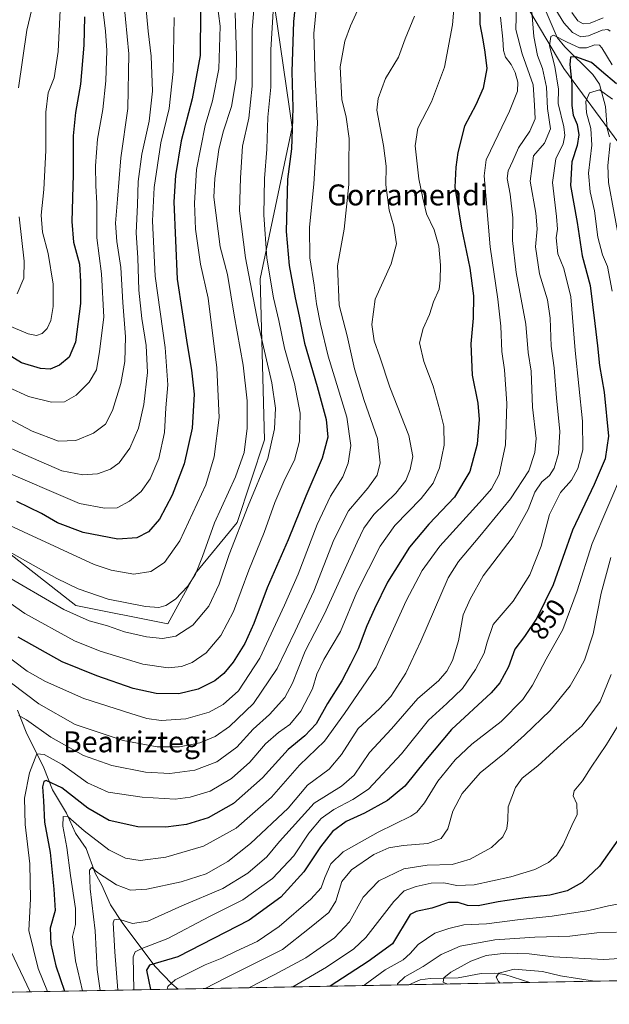
# Model space of a CAD drawing. Units: metres. Extents: x 626883 to 630311, y 4785139 to 4787517.
# Drawn here: x 627173 to 627398, y 4785139 to 4785515 of the extents above; entities that cross this region are included whole.
import ezdxf
from ezdxf.enums import TextEntityAlignment as Align

# ---------------------------------------------------------------- set-up
doc = ezdxf.new("R2010")
doc.units = ezdxf.units.M
doc.header["$MEASUREMENT"] = 0
for name, color, linetype, lineweight in [('Comarca CxS', 21, 'Continuous', 0), ('Comunidad Autónoma CxS', 142, 'Continuous', 0), ('Corriente natural lineal', 142, 'Continuous', 13), ('Curva de nivel maestra', 30, 'Continuous', 30), ('Curva de nivel normal', 30, 'Continuous', 0), ('Espacio natural protegido CxS', 121, 'Continuous', 0), ('Municipio CxS', 4, 'Continuous', 0), ('Pastizal CxS', 92, 'Continuous', 0), ('Provincia CxS', 1, 'Continuous', 0), ('Roquedo CxS', 135, 'Continuous', 0), ('Rótulo de curva de nivel directora', 7, 'Continuous', 0), ('Texto cartográfico', 7, 'Continuous', 0)]:
    doc.layers.add(name, color=color, linetype=linetype, lineweight=lineweight)
doc.styles.add('Style-Arial', font='txt')

# ---------------------------------------------------------------- blocks, each defined once
blk = doc.blocks.new('*U6')
at = {"layer": 'Pastizal CxS', "color": 92, "linetype": 'Continuous', "lineweight": 0}
blk.add_polyline3d([(627264.9168999996, 4785732.4869, 963.5445000000036), (627266.4018999999, 4785695.626499999, 943.1827000000048), (627266.4017000003, 4785686.8421, 941.7082999999985), (627280.4571000002, 4785664.003500001, 936.0412000000069), (627310.3221000005, 4785632.3803, 919.7373999999982), (627261.1312999995, 4785618.326099999, 919.9272999999957), (627261.1312999995, 4785602.514900001, 919.1512999999978), (627264.6448999997, 4785558.5943, 912.3061000000017), (627276.9424999999, 4785474.266899999, 901.1405999999989), (627264.6447000002, 4785416.2919, 908.3445999999967), (627266.4014999997, 4785354.803300001, 912.5016999999935), (627255.8611000003, 4785323.1807, 912.2796999999991), (627240.0494999997, 4785303.855900001, 916.3790000000008), (627229.5087000001, 4785284.5305, 913.5893000000069), (627194.3724999997, 4785291.5581, 913.032600000006), (627122.3432999998, 4785347.7773, 925.064599999998)], dxfattribs=at)

msp = doc.modelspace()

# ---------------------------------------------------------------- linework, layer by layer
at = {"layer": 'Comarca CxS', "color": 21, "linetype": 'Continuous', "lineweight": 0}
msp.add_3dface([(630310.7300010049, 4785203.14998212), (626925.9000009774, 4785139.16998212), (626882.7100009772, 4787452.7999821), (630266.3900010034, 4787516.779982099)], dxfattribs=at)
at = {"layer": 'Comunidad Autónoma CxS', "color": 142, "linetype": 'Continuous', "lineweight": 0}
msp.add_3dface([(630310.7300010049, 4785203.14998212), (626925.9000009774, 4785139.16998212), (626882.7100009772, 4787452.7999821), (630266.3900010034, 4787516.779982099)], dxfattribs=at)
at = {"layer": 'Corriente natural lineal', "color": 142, "linetype": 'Continuous', "lineweight": 13}
for points in [[(627373.5842000004, 4785519.2509, 858.7177999999985), (627378.1020999998, 4785508.5142, 855.9890000000015), (627380.9890000002, 4785504.9956, 854.9563999999956), (627391.6725000005, 4785494.335200001, 847.9152999999933), (627394.2858999996, 4785490.7027, 847.3249000000069), (627396.5433, 4785482.132999999, 842.7119999999996), (627397.1583000004, 4785473.706599999, 841.5457000000025), (627398.1535, 4785470.559599999, 840.9784000000074)], [(627172.0992999999, 4785251.569700001, 887.0583999999944), (627175.4061000004, 4785243.168199999, 884.517200000002), (627182.0800999999, 4785229.561799999, 879.3439999999974), (627185.4016000006, 4785221.166400001, 875.4328999999999), (627190.7424, 4785212.226600001, 872.1352999999945), (627194.1738, 4785204.543400001, 869.8747000000004), (627198.2706000004, 4785198.697899999, 867.9979000000021), (627201.6984000001, 4785189.2893, 865.9584999999934), (627204.2769999999, 4785184.7005, 864.9247999999935), (627207.5011, 4785177.207599999, 862.5481000000001), (627211.9759000001, 4785170.461300001, 860.9875999999931), (627224.5312000001, 4785153.7292, 851.0837000000029), (627230.9631000003, 4785146.958000001, 846.3322999999947), (627233.3509000001, 4785144.9814, 844.6763000000066)], [(627321.5267000003, 4785146.6481, 815.1852000000072), (627325.8587999997, 4785148.536800001, 814.4633999999934), (627329.6774000004, 4785148.976, 813.4066000000021), (627340.2481000006, 4785149.226600001, 809.9195000000037), (627349.0541000003, 4785150.960999999, 808.1134000000021), (627354.3172000004, 4785151.015799999, 806.8981000000058), (627358.1509999996, 4785150.604800001, 805.9821999999986), (627367.6457000002, 4785147.519900001, 803.2899999999936)]]:
    msp.add_polyline3d(points, dxfattribs=at)
at = {"layer": 'Curva de nivel maestra', "color": 30, "linetype": 'Continuous', "lineweight": 30, "flags": 128}
for points, elevation in [([(627278.9699999997, 4785528.840100001), (627277.4600000001, 4785514.600099999), (627276.79, 4785495.350099999), (627277.2199999997, 4785481.6801), (627276.8899999997, 4785473.530099999), (627276.6900000004, 4785466.050100001), (627275.1699999999, 4785454.370100001), (627274.6200000001, 4785434.440099999), (627275.7199999997, 4785421.360099999), (627278.0300000003, 4785409.040100001), (627279.6399999997, 4785402.100099999), (627281.5899999999, 4785391.720100001), (627286.4800000006, 4785375.220100001), (627289.8700000001, 4785362.5801), (627290.5199999996, 4785355.8101), (627288.4100000003, 4785347.7601), (627282.0800000001, 4785333.290100001), (627275.3799999999, 4785316.610099999), (627267.3300000001, 4785298.300100001), (627262.3099999997, 4785284.640100001), (627258.8600000005, 4785276.960100001), (627254.3799999999, 4785269.890100001), (627250.8600000005, 4785265.5601), (627247.3399999999, 4785262.720100001), (627241.04, 4785259.600099999), (627233.6100000005, 4785257.7601), (627224.9299999997, 4785257.860099999), (627216.2699999996, 4785259.850099999), (627202.3700000001, 4785264.620100001), (627189.0899999999, 4785270.0001), (627172.25, 4785279.4901)], 900), ([(627348.4900000002, 4785521.940099999), (627348.5300000003, 4785513.610099999), (627349.7800000003, 4785507.640100001), (627350.4400000004, 4785502.9101), (627351.2599999999, 4785496.6801), (627349.9100000003, 4785489.100099999), (627347.04, 4785482.8301), (627342.75, 4785474.610099999), (627340.1200000001, 4785464.610099999), (627339.4299999997, 4785458.950099999), (627339.0099999999, 4785451.280099999), (627341.5800000001, 4785435.620100001), (627344.8200000003, 4785420.340100001), (627346.1399999997, 4785409.850099999), (627346.0199999996, 4785401.270099999), (627345.0999999996, 4785391.5001), (627345.6100000005, 4785379.460100001), (627347.8099999997, 4785368.880100001), (627348.3300000001, 4785362.590100001), (627347.5, 4785353.100099999), (627344.7800000003, 4785342.700099999), (627338.9600000001, 4785332.9101), (627329.1399999997, 4785322.640100001), (627321.7400000002, 4785313.7601), (627313.2999999998, 4785300.4801), (627308.3600000005, 4785290.280099999), (627305.4100000003, 4785283.7601), (627302.1600000003, 4785274.970100001), (627299.2199999997, 4785269.0801), (627295.9199999999, 4785262.7601), (627290.4699999997, 4785254.1501), (627286.0499999998, 4785246.340100001), (627281.7199999997, 4785241.690099999), (627275.3499999996, 4785236.470100001), (627265.5999999996, 4785225.720100001), (627254.4800000006, 4785215.920100001), (627244.9100000003, 4785210.460100001), (627236.5800000001, 4785207.840100001), (627228.6399999997, 4785206.780099999), (627217.9400000004, 4785207.020099999), (627207.0199999996, 4785209.370100001), (627198.8700000001, 4785214.100099999), (627188.9699999997, 4785221.9101), (627182.9500000002, 4785224.620100001), (627182.1200000001, 4785224.2601), (627181.6500000004, 4785222.2401), (627181.9800000006, 4785216.880100001), (627182.3700000001, 4785208.790100001), (627184.5199999996, 4785197.190099999), (627185.8700000001, 4785183.120100001), (627186.4000000004, 4785175.020099999), (627184.5599999997, 4785168.220100001), (627184.8099999997, 4785162.2501), (627186.6200000001, 4785153.880100001), (627190.0151000004, 4785144.162500001)], 875), ([(627241.8799999999, 4785519.050100001), (627241.8399999999, 4785501.600099999), (627238.79, 4785485.120100001), (627234.5700000003, 4785468.9801), (627232.3799999999, 4785455.790100001), (627231.7100000001, 4785445.700099999), (627233.0099999999, 4785416.2401), (627236.8200000003, 4785391.2501), (627238.4500000002, 4785381.380100001), (627239.4400000004, 4785372.290100001), (627238.7699999996, 4785359.300100001), (627235.6799999997, 4785345.630100001), (627231.1500000004, 4785333.690099999), (627226.2599999999, 4785324.5101), (627222.0300000003, 4785319.6501), (627217.5899999999, 4785317.3301), (627210.3600000005, 4785316.9101), (627197.1299999999, 4785319.460100001), (627187.3399999999, 4785323.130100001), (627181.1500000004, 4785326.620100001), (627171.7800000003, 4785331.270099999)], 925), ([(627197.5999999996, 4785516.470100001), (627197.4000000004, 4785505.610099999), (627196.0599999997, 4785490.630100001), (627194.1600000003, 4785479.8101), (627193.3200000003, 4785470.9901), (627193.2800000003, 4785456.120100001), (627192.7800000003, 4785438.280099999), (627193.4800000006, 4785430.280099999), (627195.6699999999, 4785421.950099999), (627196.1500000004, 4785415.2601), (627196.0899999999, 4785406.950099999), (627194.1600000003, 4785392.1601), (627191.7400000002, 4785386.4001), (627188.0999999996, 4785383.3101), (627184.5199999996, 4785381.770099999), (627180.8799999999, 4785382.100099999), (627173.54, 4785384.280099999), (627168.1900000004, 4785387.5601)], 950), ([(627400.7199999997, 4785490.860099999), (627395.0599999997, 4785495.620100001), (627391.2000000002, 4785498.9801), (627385.2100000001, 4785501.120100001), (627383.1799999997, 4785500.9801), (627382.8899999997, 4785498.2601), (627383.6600000003, 4785490.880100001), (627383.7100000001, 4785482.590100001), (627384.2400000002, 4785478.9001), (627385.7800000003, 4785475.280099999), (627386.4000000004, 4785471.360099999), (627385.7000000002, 4785467.270099999), (627383.7300000006, 4785461.030099999), (627383.2599999999, 4785451.950099999), (627385.7199999997, 4785437.8101), (627387.7000000002, 4785425.0701), (627390.7699999996, 4785413.8201), (627392.4699999997, 4785399.2401), (627393.5700000003, 4785390.7601), (627394.25, 4785383.190099999), (627396.0099999999, 4785372.9901), (627397.6500000004, 4785356.2601), (627396.4400000004, 4785347.5101), (627392.1799999997, 4785337.7601), (627383.9400000004, 4785320.300100001), (627376.5800000001, 4785299.390100001), (627370.3600000005, 4785286.640100001), (627365.5800000001, 4785279.7301), (627361.8899999997, 4785274.840100001), (627359.5099999999, 4785268.100099999), (627356.2000000002, 4785262.020099999), (627352.9100000003, 4785258.1801), (627337.7000000002, 4785244.140100001), (627327.8499999996, 4785232.300100001), (627319.8799999999, 4785222.4801), (627313.3099999997, 4785217.050100001), (627304.5999999996, 4785212.2301), (627297.5599999997, 4785209.050100001), (627292.3600000005, 4785205.130100001), (627287.7400000002, 4785199.300100001), (627281.4000000004, 4785189.7401), (627272.5999999996, 4785180.0601), (627260.4600000001, 4785171.290100001), (627233.2800000003, 4785157.3301), (627222.4100000003, 4785154.1801), (627221.3200000003, 4785152.2301), (627222.8557000002, 4785144.783299999)], 850), ([(627401.2199999997, 4785201.890100001), (627394.2599999999, 4785191.950099999), (627387.6399999997, 4785185.7501), (627381.9299999997, 4785182.5101), (627375.3700000001, 4785180.9101), (627365.8700000001, 4785179.860099999), (627355.5499999998, 4785178.290100001), (627348, 4785176.850099999), (627343.9000000004, 4785176.950099999), (627340.2599999999, 4785178.100099999), (627336.5999999996, 4785178.050100001), (627330.2999999998, 4785175.920100001), (627324.29, 4785174.6601), (627321.9900000002, 4785173.520099999), (627315.25, 4785162.3301), (627305.9600000001, 4785155.5001), (627291.4303000001, 4785146.079500001)], 825.0000000000001), ([(627291.4303000001, 4785146.079500001), (627291.4299, 4785146.0792)], 825)]:
    msp.add_lwpolyline(points, dxfattribs=dict(at, elevation=elevation))
at = {"layer": 'Curva de nivel normal', "color": 30, "linetype": 'Continuous', "lineweight": 0, "flags": 128}
for points, elevation in [([(627172.7000000002, 4785613.380000001), (627173.0700000003, 4785609.779999999), (627174.4000000004, 4785602.390000001), (627177.1100000005, 4785583.15), (627179.1600000003, 4785562.17), (627179.8499999996, 4785544), (627178.6399999997, 4785524.26), (627175.6200000001, 4785511.27), (627172.4100000003, 4785489.34)], 960), ([(627264.0499999998, 4785540.52), (627261.6500000004, 4785511.539999999), (627261.7100000001, 4785489.939999999), (627260.3700000001, 4785477.710000001), (627257.9400000004, 4785466.949999999), (627257.2000000002, 4785454.850000001), (627256.8300000001, 4785442.289999999), (627259.1399999997, 4785424.350000001), (627263.9500000002, 4785399.180000001), (627269.1299999999, 4785376.57), (627270.5700000003, 4785366.960000001), (627270.2100000001, 4785358.960000001), (627267.6100000005, 4785347.699999999), (627260.1799999997, 4785329.550000001), (627252.9199999999, 4785311.029999999), (627249.0300000003, 4785299.640000001), (627245.0499999998, 4785291.310000001), (627239.0099999999, 4785283.960000001), (627232.4900000002, 4785279.82), (627227.3799999999, 4785278.939999999), (627221.2800000003, 4785279.529999999), (627212.8899999997, 4785281.470000001), (627206.4600000001, 4785283.710000001), (627199.4299999997, 4785285.680000001), (627189.7100000001, 4785289.960000001), (627165.7400000002, 4785303.960000001)], 910), ([(627160.2599999999, 4785367.34), (627177.6799999997, 4785358.130000001), (627187.7400000002, 4785354.34), (627194.3099999997, 4785354.539999999), (627201.04, 4785357.32), (627205.6399999997, 4785360.779999999), (627208.3799999999, 4785366.08), (627211.54, 4785376.33), (627213.0700000003, 4785384.710000001), (627213.2999999998, 4785394.15), (627212.29, 4785407.289999999), (627211.54, 4785420.619999999), (627209.9400000004, 4785430.619999999), (627209.4400000004, 4785437.609999999), (627210.2599999999, 4785446.76), (627211.4600000001, 4785462.529999999), (627214.1200000001, 4785481.42), (627214.5700000003, 4785502.26), (627211.3399999999, 4785535.539999999)], 940), ([(627308.1299999999, 4785532.58), (627299.1600000003, 4785512.939999999), (627297.0700000003, 4785507.100000001), (627295.2100000001, 4785497.27), (627295.9199999999, 4785484.859999999), (627297.5199999996, 4785478.100000001), (627298.7300000006, 4785469.960000001), (627298.5300000003, 4785460.279999999), (627298.54, 4785452.32), (627296.79, 4785435.279999999), (627294.25, 4785421.289999999), (627294.9299999997, 4785406.279999999), (627297.8799999999, 4785394.59), (627300.7599999999, 4785381.9), (627304.4100000003, 4785369.869999999), (627309.5599999997, 4785355.369999999), (627310.5300000003, 4785346.08), (627309.3799999999, 4785341.300000001), (627305.8499999996, 4785336.300000001), (627298.3899999997, 4785327.630000001), (627292.8700000001, 4785316.640000001), (627285.1900000004, 4785297.060000001), (627278.1200000001, 4785281.67), (627271.1900000004, 4785267.4), (627262.2000000002, 4785254.140000001), (627253.0499999998, 4785245.310000001), (627247.4699999997, 4785241.42), (627241.6399999997, 4785239.060000001), (627233.9600000001, 4785237.5), (627225.3200000003, 4785237.58), (627212.4199999999, 4785240.01), (627194.0800000001, 4785246.029999999), (627180.1600000003, 4785253.930000001), (627169.7599999999, 4785261.82)], 890), ([(627339.7000000002, 4785531.5), (627338.1200000001, 4785513.390000001), (627335.1299999999, 4785497.220000001), (627330.0700000003, 4785483.980000001), (627324.9600000001, 4785473.92), (627323.9400000004, 4785467.08), (627325.3099999997, 4785454.470000001), (627326.8099999997, 4785447.16), (627328.2300000006, 4785441.210000001), (627331.2000000002, 4785435.01), (627332.8899999997, 4785428.850000001), (627333.5999999996, 4785421.5), (627333.4100000003, 4785415.850000001), (627333.0199999996, 4785412.32), (627330.8700000001, 4785407.5), (627329.3399999999, 4785402.75), (627326.8799999999, 4785397.380000001), (627325.5199999996, 4785391.869999999), (627327.2300000006, 4785384.77), (627330.7599999999, 4785375.289999999), (627333.29, 4785366.140000001), (627334.8799999999, 4785360.039999999), (627334.9199999999, 4785352.82), (627333.2100000001, 4785344.09), (627330.7599999999, 4785338.26), (627326.1699999999, 4785332.42), (627316.0700000003, 4785322.08), (627310.54, 4785314.220000001), (627301.6299999999, 4785296.640000001), (627295.3300000001, 4785281.600000001), (627289.0300000003, 4785270.890000001), (627286.3200000003, 4785265.279999999), (627284.6799999997, 4785259.730000001), (627280.29, 4785251.15), (627276.0099999999, 4785246.09), (627271.6799999997, 4785243.060000001), (627266.7199999997, 4785238.65), (627260.7599999999, 4785231.640000001), (627253.8200000003, 4785225.460000001), (627245.5800000001, 4785220.66), (627237.9299999997, 4785218.27), (627232.2199999997, 4785217.480000001), (627219.6799999997, 4785218.34), (627206.6200000001, 4785220.26), (627198.7300000006, 4785223.77), (627189.04, 4785230.75), (627182.25, 4785234.58), (627179.4000000004, 4785234.869999999), (627176.5999999996, 4785227.539999999), (627174.7599999999, 4785217.9), (627175, 4785207.850000001), (627176.7300000006, 4785192.880000001), (627177.0599999997, 4785179.449999999), (627176.4100000003, 4785167.4), (627179.9100000003, 4785152.859999999), (627183.4429000001, 4785144.038100001)], 880), ([(627270.0099999999, 4785524.960000001), (627268.7300000006, 4785503.800000001), (627268.7300000006, 4785489.49), (627267.6900000004, 4785478.140000001), (627267.29, 4785465.83), (627266.3099999997, 4785454.609999999), (627266.0800000001, 4785440.75), (627267.2199999997, 4785424.16), (627269.8399999999, 4785409.08), (627271.8799999999, 4785400.460000001), (627273.9600000001, 4785389.869999999), (627277.8200000003, 4785376.33), (627279.9800000006, 4785365), (627279.6799999997, 4785354.300000001), (627277.7599999999, 4785347.09), (627274.1200000001, 4785339.789999999), (627270.3300000001, 4785330.84), (627266.1799999997, 4785319.380000001), (627260.3799999999, 4785304.970000001), (627254.5099999999, 4785289.220000001), (627249.7400000002, 4785280.09), (627244.1100000005, 4785273.480000001), (627238.75, 4785269.710000001), (627234.6699999999, 4785268.24), (627229.5300000003, 4785267.74), (627219.9500000002, 4785269.060000001), (627203.6299999999, 4785274.060000001), (627193.8700000001, 4785278.02), (627174.8200000003, 4785288.439999999), (627161.3700000001, 4785297.859999999)], 905), ([(627188.7699999996, 4785526.869999999), (627187.5599999997, 4785503.199999999), (627186.0199999996, 4785493.17), (627183.7400000002, 4785487.359999999), (627182.8099999997, 4785479.949999999), (627182.9199999999, 4785465.4), (627182.1399999997, 4785450.5), (627181.0499999998, 4785440.59), (627181.5899999999, 4785434.140000001), (627183.7599999999, 4785425.980000001), (627185.6900000004, 4785414.300000001), (627185.6500000004, 4785405.76), (627184.7300000006, 4785400.439999999), (627183.3600000005, 4785397.41), (627181.4400000004, 4785395.5), (627179.3499999996, 4785394.67), (627176.1799999997, 4785395.279999999), (627168.0199999996, 4785398.76)], 955), ([(627220.9299999997, 4785521.930000001), (627221.9299999997, 4785510.92), (627223.1399999997, 4785501.359999999), (627223.54, 4785487.980000001), (627222.2999999998, 4785476.57), (627219.5099999999, 4785463.91), (627218.0999999996, 4785453.480000001), (627217.8399999999, 4785444.57), (627217.3700000001, 4785433.939999999), (627218, 4785424.310000001), (627218.3799999999, 4785412.039999999), (627219.5199999996, 4785401.210000001), (627221.2000000002, 4785390.880000001), (627221.6500000004, 4785380.52), (627220.2800000003, 4785368.289999999), (627218.2699999996, 4785359.300000001), (627214.9400000004, 4785351.630000001), (627210.8600000005, 4785346.02), (627207.5099999999, 4785343.58), (627202.54, 4785341.83), (627196.9500000002, 4785341.480000001), (627189.0300000003, 4785342.980000001), (627175.2400000002, 4785348.99), (627134.8200000003, 4785367.289999999)], 935), ([(627204.3099999997, 4785521.449999999), (627205.7000000002, 4785510.939999999), (627206.1399999997, 4785503.600000001), (627205.7400000002, 4785491.939999999), (627204.5700000003, 4785480.970000001), (627202.5700000003, 4785469.66), (627201.8499999996, 4785459.430000001), (627202, 4785451.9), (627202.3600000005, 4785445.279999999), (627202.3899999997, 4785431.949999999), (627204.1799999997, 4785418.220000001), (627204.9699999997, 4785401.66), (627203.2999999998, 4785388.550000001), (627202.1500000004, 4785381.59), (627199.4600000001, 4785376.850000001), (627194.4000000004, 4785371.939999999), (627190, 4785369.350000001), (627185, 4785369.16), (627176.2100000001, 4785371.430000001), (627160.6500000004, 4785378.539999999)], 945), ([(627248.1200000001, 4785522.51), (627249.4100000003, 4785512.800000001), (627248.8700000001, 4785496.57), (627246.5199999996, 4785484.27), (627243.7199999997, 4785474.92), (627240.3600000005, 4785458.109999999), (627239.6399999997, 4785445.24), (627240.0700000003, 4785435.289999999), (627241.8899999997, 4785421.949999999), (627244.79, 4785408.960000001), (627248.1699999999, 4785382.289999999), (627249.0199999996, 4785363.300000001), (627247.1100000005, 4785348.300000001), (627243.9500000002, 4785337.630000001), (627234.0599999997, 4785316.26), (627228.2199999997, 4785307.970000001), (627223.0099999999, 4785304.49), (627216.5099999999, 4785303.539999999), (627207.79, 4785305.029999999), (627201.3600000005, 4785307.210000001), (627160.7199999997, 4785325.949999999)], 920), ([(627362.5199999996, 4785520.939999999), (627362.2800000003, 4785511.600000001), (627364.7400000002, 4785502.27), (627368.9299999997, 4785490.470000001), (627369.4800000006, 4785482.710000001), (627369.6699999999, 4785477.470000001), (627367.7000000002, 4785472.710000001), (627363.3499999996, 4785466.32), (627361.1500000004, 4785461.369999999), (627359.3700000001, 4785457.609999999), (627359.0300000003, 4785454.609999999), (627360.2100000001, 4785448.609999999), (627361.2199999997, 4785439.609999999), (627361.0700000003, 4785430.949999999), (627362.4500000002, 4785418.800000001), (627366.1299999999, 4785398.99), (627367.0800000001, 4785388.130000001), (627368.1500000004, 4785380.99), (627368.6299999999, 4785367.310000001), (627370.1299999999, 4785355.300000001), (627369.5199999996, 4785349.960000001), (627367.3200000003, 4785343.029999999), (627360.25, 4785332.300000001), (627348.5899999999, 4785317.970000001), (627340.4800000006, 4785308.369999999), (627336.5099999999, 4785302.08), (627326.04, 4785277.9), (627320.3200000003, 4785265.640000001), (627314.5899999999, 4785256.699999999), (627310.2699999996, 4785252), (627302.1600000003, 4785244.57), (627295.7999999998, 4785234.65), (627291.0800000001, 4785229.029999999), (627282.7599999999, 4785222.930000001), (627275.3399999999, 4785214.119999999), (627261.0099999999, 4785200.550000001), (627252.3899999997, 4785193.730000001), (627244.0599999997, 4785189.039999999), (627234.5999999996, 4785185.9), (627221.4199999999, 4785183.119999999), (627215.2000000002, 4785182.789999999), (627209.8399999999, 4785184.77), (627202.6200000001, 4785189.539999999), (627200.3899999997, 4785191.439999999), (627199.5300000003, 4785190.390000001), (627199.8300000001, 4785183.32), (627201.7199999997, 4785167.210000001), (627202.4500000002, 4785152.480000001), (627203.6112000003, 4785144.419299999)], 865), ([(627368.1200000001, 4785521.619999999), (627369.1799999997, 4785508.91), (627370.54, 4785501.600000001), (627372.4500000002, 4785496.680000001), (627374.0599999997, 4785489.600000001), (627374.3700000001, 4785481.359999999), (627375.5599999997, 4785473.609999999), (627373.25, 4785468.109999999), (627369.0700000003, 4785463.279999999), (627367.7800000003, 4785453.609999999), (627370, 4785441.4), (627370.4900000002, 4785435.42), (627369.8399999999, 4785428.550000001), (627371.3399999999, 4785418.220000001), (627374.3799999999, 4785408.359999999), (627375.4600000001, 4785401.300000001), (627375.8300000001, 4785390.539999999), (627376.9600000001, 4785382.289999999), (627377.8700000001, 4785370.890000001), (627379.1399999997, 4785358.029999999), (627378.5599999997, 4785349.57), (627377, 4785343.970000001), (627375.2300000006, 4785341.24), (627372.2000000002, 4785338.710000001), (627369.5199999996, 4785334.810000001), (627367.0599999997, 4785328.25), (627361.2800000003, 4785317.83), (627349.8499999996, 4785302.82), (627344.8399999999, 4785293.939999999), (627342.2400000002, 4785287.980000001), (627340.4400000004, 4785278.08), (627338.1399999997, 4785270.539999999), (627336.0300000003, 4785266.390000001), (627332.8499999996, 4785262.800000001), (627324.9000000004, 4785255.980000001), (627314.8899999997, 4785244.390000001), (627306.4400000004, 4785235.310000001), (627300.5599999997, 4785226.74), (627295.7400000002, 4785222.480000001), (627285.3099999997, 4785215.970000001), (627272.0499999998, 4785201.42), (627267.2999999998, 4785195.560000001), (627260.0499999998, 4785189.310000001), (627250.3899999997, 4785183.470000001), (627234.7300000006, 4785176.83), (627221.7699999996, 4785170.970000001), (627215.9000000004, 4785170.060000001), (627210.7699999996, 4785171.689999999), (627208.9100000003, 4785171.49), (627208.5800000001, 4785170.34), (627209.2100000001, 4785159.25), (627210.3453000003, 4785144.546599999)], 860), ([(627255.1699999999, 4785517.960000001), (627255.6600000003, 4785501.27), (627255.5599999997, 4785492.74), (627253.7699999996, 4785482.15), (627250.54, 4785472.539999999), (627248.9100000003, 4785465.680000001), (627247.3300000001, 4785454.609999999), (627246.9600000001, 4785447.560000001), (627249.4600000001, 4785428.560000001), (627252.2199999997, 4785417.960000001), (627254.7999999998, 4785402.4), (627258.1900000004, 4785383.390000001), (627259.7199999997, 4785369.710000001), (627259.7199999997, 4785359.220000001), (627258.5700000003, 4785349.949999999), (627255.3399999999, 4785340.66), (627247.2699999996, 4785323.07), (627242.7199999997, 4785310.300000001), (627240.0700000003, 4785303.539999999), (627237.0800000001, 4785298.949999999), (627232.3399999999, 4785293.980000001), (627228.7100000001, 4785291.539999999), (627226.04, 4785290.800000001), (627220.9699999997, 4785291.180000001), (627206.6200000001, 4785293.960000001), (627195.2699999996, 4785297.850000001), (627187.0700000003, 4785301.850000001), (627153.7199999997, 4785320.600000001)], 915), ([(627286.1699999999, 4785520.5), (627285.2199999997, 4785510.100000001), (627285.7000000002, 4785493.060000001), (627286.6500000004, 4785475.850000001), (627285.2300000006, 4785452.529999999), (627283.5199999996, 4785436.09), (627283.7300000006, 4785424.300000001), (627285.3600000005, 4785413.930000001), (627286.1699999999, 4785406.75), (627287.7999999998, 4785399.039999999), (627290.7300000006, 4785386.75), (627297.7400000002, 4785363.430000001), (627299.3799999999, 4785352.680000001), (627298.3499999996, 4785345.9), (627296.2400000002, 4785340.630000001), (627291.5999999996, 4785333.300000001), (627286.4299999997, 4785322.449999999), (627279.1500000004, 4785303.560000001), (627273.9600000001, 4785291.699999999), (627264.6100000005, 4785271.4), (627256.4400000004, 4785258.949999999), (627250.6200000001, 4785253.66), (627245.1900000004, 4785250.720000001), (627236.3499999996, 4785248.189999999), (627226.9500000002, 4785247.539999999), (627221.3899999997, 4785248.300000001), (627215.3799999999, 4785250.289999999), (627197.4299999997, 4785256.02), (627182.7000000002, 4785262.51), (627175.7400000002, 4785266.470000001), (627160.5, 4785277.9)], 895), ([(627398.2999999998, 4785510.91), (627397.4100000003, 4785511.619999999), (627395.2400000002, 4785511.300000001), (627390.1100000005, 4785509.100000001), (627387.1200000001, 4785508.82), (627384.0099999999, 4785510.439999999), (627380.6100000005, 4785514.109999999), (627377.5800000001, 4785519.039999999)], 860), ([(627395.7000000002, 4785516), (627390.7000000002, 4785514), (627388.0300000003, 4785513.76), (627385.9900000002, 4785514.859999999), (627383.7599999999, 4785518.02)], 865), ([(627231.8499999996, 4785516.109999999), (627231.4900000002, 4785495.550000001), (627229.9199999999, 4785481.359999999), (627226.7199999997, 4785468.27), (627224.2199999997, 4785451.26), (627223.5700000003, 4785438.539999999), (627224.6600000003, 4785417.380000001), (627228.4199999999, 4785390.08), (627229.4500000002, 4785375.82), (627228.7300000006, 4785367.050000001), (627228.2100000001, 4785357.66), (627226.0499999998, 4785347.720000001), (627222.6399999997, 4785339.970000001), (627219.2100000001, 4785335.09), (627214.7999999998, 4785331.42), (627210.0599999997, 4785328.82), (627205.2199999997, 4785328.67), (627195.6799999997, 4785330.449999999), (627164.1500000004, 4785344.039999999)], 930), ([(627323.5899999999, 4785516.680000001), (627320.0599999997, 4785507.960000001), (627317.5, 4785500.99), (627312.5700000003, 4785492.82), (627309.7000000002, 4785485.199999999), (627309.25, 4785480.76), (627311.8200000003, 4785467.310000001), (627312.7699999996, 4785459.369999999), (627312.7000000002, 4785452.279999999), (627313.9699999997, 4785442.58), (627315.7400000002, 4785436.480000001), (627316.75, 4785429.680000001), (627314.7599999999, 4785422.029999999), (627308.6600000003, 4785408.57), (627307.29, 4785398.859999999), (627308.29, 4785392.58), (627310.4600000001, 4785386.480000001), (627314.25, 4785374.960000001), (627321.4100000003, 4785356.49), (627322.9699999997, 4785348.4), (627321.9400000004, 4785343.449999999), (627320.3600000005, 4785339.32), (627316.5599999997, 4785334.42), (627308.1299999999, 4785326.34), (627304.29, 4785321.01), (627301.7199999997, 4785315.66), (627289.2800000003, 4785288.310000001), (627281.9400000004, 4785274.02), (627277.0300000003, 4785261.82), (627274.0599999997, 4785256.350000001), (627268.2599999999, 4785249.9), (627262.0599999997, 4785244.32), (627255.7400000002, 4785237.42), (627248.1600000003, 4785231.779999999), (627239.7000000002, 4785228.600000001), (627230.1900000004, 4785227.289999999), (627220.8799999999, 4785227.800000001), (627208.1100000005, 4785230.369999999), (627197.2400000002, 4785234.16), (627184.7400000002, 4785241.26), (627175.4800000006, 4785247.82), (627172.5899999999, 4785249.529999999)], 885), ([(627356.4299999997, 4785516.310000001), (627357.3700000001, 4785507.939999999), (627357.5599999997, 4785503.600000001), (627358.4400000004, 4785501.07), (627360.5999999996, 4785498.16), (627362.0800000001, 4785495.100000001), (627363.0800000001, 4785491.470000001), (627362.9500000002, 4785487.980000001), (627359.9699999997, 4785480.4), (627352.6900000004, 4785465.279999999), (627351.0099999999, 4785461.810000001), (627350.2199999997, 4785455.609999999), (627352.5700000003, 4785428.539999999), (627355.4600000001, 4785408.600000001), (627356.5800000001, 4785398.289999999), (627356.9500000002, 4785388.619999999), (627358.0599999997, 4785381.619999999), (627358.9400000004, 4785368.74), (627358.3499999996, 4785352.939999999), (627355.9699999997, 4785341.539999999), (627352.9900000002, 4785336.130000001), (627349.6399999997, 4785332.140000001), (627333.3499999996, 4785314.180000001), (627326.6200000001, 4785304.939999999), (627320.4400000004, 4785293.310000001), (627308.9400000004, 4785267.980000001), (627296.8600000005, 4785250.310000001), (627289.25, 4785239.65), (627279.6799999997, 4785230.5), (627269.0800000001, 4785218.350000001), (627255.5300000003, 4785206.49), (627243.0700000003, 4785199.539999999), (627228.6799999997, 4785195.350000001), (627218.8600000005, 4785194.100000001), (627213.2800000003, 4785194.960000001), (627206.9500000002, 4785198.210000001), (627197.54, 4785205.470000001), (627191.3600000005, 4785210.74), (627189.4600000001, 4785210.880000001), (627189.3799999999, 4785207.230000001), (627190.9400000004, 4785199.119999999), (627192.2999999998, 4785188.359999999), (627194.1600000003, 4785175.76), (627194.1900000004, 4785169.65), (627193.0999999996, 4785165.050000001), (627194.1399999997, 4785155.74), (627196.8126999997, 4785144.2908)], 870), ([(627399.0899999999, 4785498.08), (627395.1399999997, 4785504.619999999), (627394.2400000002, 4785505.619999999), (627392.4900000002, 4785505.730000001), (627389.3099999997, 4785504.550000001), (627386.5800000001, 4785504.630000001), (627381.8799999999, 4785506.680000001), (627376.75, 4785509.470000001), (627375.7300000006, 4785508.850000001), (627375.1600000003, 4785505.390000001), (627377.2300000006, 4785497.380000001), (627378.6100000005, 4785488.82), (627378.5099999999, 4785483.279999999), (627380.6500000004, 4785474.33), (627381.0300000003, 4785471.039999999), (627380.3700000001, 4785467.84), (627377.6200000001, 4785462.199999999), (627376.2699999996, 4785453.180000001), (627377.9000000004, 4785440.09), (627378.2699999996, 4785435.26), (627377.79, 4785431.980000001), (627378.3600000005, 4785425.880000001), (627380.6200000001, 4785420.25), (627383.3399999999, 4785409.449999999), (627385.04, 4785388.92), (627387.7699999996, 4785361.960000001), (627387.9000000004, 4785350.939999999), (627385.9800000006, 4785343.91), (627383.5599999997, 4785339.390000001), (627379.3600000005, 4785334.66), (627375.1900000004, 4785326.350000001), (627372.0499999998, 4785314.180000001), (627367.7100000001, 4785303.300000001), (627361.3600000005, 4785293.199999999), (627353.6100000005, 4785284.230000001), (627351.4199999999, 4785277.460000001), (627350.2300000006, 4785273.289999999), (627346.9800000006, 4785267.100000001), (627341.9199999999, 4785259.84), (627336.04, 4785254.130000001), (627329.0199999996, 4785247.720000001), (627318.6299999999, 4785234.83), (627306.1299999999, 4785221.42), (627300.04, 4785217.350000001), (627292.8899999997, 4785213.640000001), (627287.9699999997, 4785210.140000001), (627283.2800000003, 4785204.58), (627277.6100000005, 4785195.869999999), (627269.3799999999, 4785187.199999999), (627258.1299999999, 4785179.140000001), (627245.3600000005, 4785172.77), (627229.4699999997, 4785164.359999999), (627219.5499999998, 4785160.550000001), (627217.0300000003, 4785159.180000001), (627216.1799999997, 4785157.300000001), (627216.5180000003, 4785144.6633)], 855), ([(627399.2000000002, 4785484.980000001), (627394.2199999997, 4785488.470000001), (627390.5, 4785487.32), (627389.0599999997, 4785484.02), (627389.3099999997, 4785479.689999999), (627390.9699999997, 4785473.720000001), (627391.29, 4785467.430000001), (627390.0199999996, 4785456.640000001), (627390.6500000004, 4785449.57), (627392.3499999996, 4785442.350000001), (627393.5800000001, 4785432.279999999), (627395.3899999997, 4785425.550000001), (627397.3700000001, 4785421.02), (627399.1600000003, 4785411.560000001)], 845), ([(627398.3700000001, 4785468.33), (627397.4100000003, 4785459.640000001), (627397.7599999999, 4785453.15), (627402.0499999998, 4785429.699999999)], 840), ([(627172.6200000001, 4785440.060000001), (627174.5899999999, 4785423.02), (627174.4199999999, 4785416.539999999), (627171.8600000005, 4785410.529999999)], 960), ([(627403.4800000006, 4785343.180000001), (627391.4800000006, 4785315.17), (627385.7800000003, 4785297.16), (627380.2199999997, 4785282.359999999), (627373.8899999997, 4785271.029999999), (627368.6600000003, 4785261.100000001), (627364.9699999997, 4785255.640000001), (627356.75, 4785247.26), (627345.5800000001, 4785238.52), (627339.1600000003, 4785232.57), (627332.5099999999, 4785224.470000001), (627327.4500000002, 4785216.189999999), (627324.5599999997, 4785212.59), (627322.25, 4785211.01), (627309.7999999998, 4785204.92), (627296.3600000005, 4785197.4), (627291.7199999997, 4785192.84), (627289.3399999999, 4785187.65), (627287.9500000002, 4785183.630000001), (627284.04, 4785179.32), (627271.9699999997, 4785168.949999999), (627263.5700000003, 4785163.15), (627255.5999999996, 4785159.5), (627250.1200000001, 4785156.84), (627243.75, 4785154.300000001), (627232.2400000002, 4785148.480000001), (627229.5099999999, 4785146.02), (627229.2073999997, 4785144.903100001)], 845), ([(627398.5999999996, 4785309.859999999), (627394.9600000001, 4785296.300000001), (627391.9000000004, 4785280.75), (627388.54, 4785270.67), (627386.0700000003, 4785266.16), (627383.04, 4785260.9), (627375.4900000002, 4785251.42), (627365.5800000001, 4785241.980000001), (627358.0300000003, 4785235.050000001), (627348.7000000002, 4785227.57), (627341.8099999997, 4785219.720000001), (627338.3200000003, 4785213.01), (627336.2999999998, 4785206.15), (627333.7699999996, 4785202.460000001), (627328.7100000001, 4785200.66), (627319.3600000005, 4785199.84), (627313.8099999997, 4785198.99), (627308.0599999997, 4785196.34), (627299.5599999997, 4785190.52), (627295.9400000004, 4785186.140000001), (627293.6100000005, 4785178.600000001), (627290.9400000004, 4785174.26), (627283.5899999999, 4785168.300000001), (627273.2000000002, 4785160.17), (627251.4000000004, 4785149.119999999), (627243.7658000002, 4785145.178300001)], 840), ([(627398.7100000001, 4785265.15), (627394.4800000006, 4785254.82), (627387.7000000002, 4785245.59), (627379.6799999997, 4785238.430000001), (627370.7000000002, 4785230.230000001), (627364.7999999998, 4785225.560000001), (627362.1399999997, 4785222.050000001), (627359.3799999999, 4785214.65), (627359.2800000003, 4785209.57), (627358.9000000004, 4785206.33), (627357.3200000003, 4785203.16), (627353.0800000001, 4785199.109999999), (627344.8799999999, 4785194.630000001), (627337.9600000001, 4785192.560000001), (627328.5199999996, 4785192.310000001), (627319.54, 4785190.890000001), (627310.04, 4785186.359999999), (627304, 4785180.15), (627298.79, 4785170.66), (627293.0300000003, 4785164.52), (627282.1100000005, 4785156.949999999), (627270.0499999998, 4785150.369999999), (627260.3716000002, 4785145.4922)], 835), ([(627405.3300000001, 4785252.210000001), (627396.9000000004, 4785238.449999999), (627391.1100000005, 4785229.76), (627387.7999999998, 4785224.52), (627384.6600000003, 4785220.76), (627384.2199999997, 4785218.789999999), (627385.6699999999, 4785215.800000001), (627385.7400000002, 4785211.680000001), (627383.7100000001, 4785207.51), (627380.3600000005, 4785200.119999999), (627377.8799999999, 4785196.08), (627374.7400000002, 4785193.34), (627369.5499999998, 4785190.680000001), (627360.3700000001, 4785187.810000001), (627346.3700000001, 4785184.779999999), (627339.7999999998, 4785184.5), (627334.7999999998, 4785185.57), (627329.9699999997, 4785185.41), (627324.2599999999, 4785184.17), (627319.6799999997, 4785182.539999999), (627315.7800000003, 4785178.5), (627305.0199999996, 4785164.66), (627300.4199999999, 4785160.390000001), (627290.0700000003, 4785153.369999999), (627277.1222000001, 4785145.808800001)], 830), ([(627402.3600000005, 4785177.680000001), (627397.7000000002, 4785176.810000001), (627390.2199999997, 4785175.039999999), (627376.2100000001, 4785172.810000001), (627363.9400000004, 4785171.59), (627351.1399999997, 4785169.939999999), (627342.4600000001, 4785169.539999999), (627336.7000000002, 4785168.100000001), (627331.3399999999, 4785166.350000001), (627325.0099999999, 4785162.029999999), (627322.04, 4785158.57), (627319.2999999998, 4785156.189999999), (627312.4500000002, 4785152.34), (627304.8099999997, 4785146.730000001), (627304.4255999997, 4785146.324899999)], 820), ([(627400.7300000006, 4785166.699999999), (627393.2599999999, 4785166.5), (627382.9600000001, 4785165.140000001), (627369.5999999996, 4785164.779999999), (627354.2999999998, 4785163.76), (627341.0599999997, 4785161.350000001), (627333.7999999998, 4785158.26), (627326.8799999999, 4785153.560000001), (627319.9800000006, 4785149.66), (627317.1399999997, 4785147), (627317.1457000002, 4785146.565400001)], 815), ([(627169.5599999997, 4785159.41), (627176.8898999998, 4785143.914200001)], 885), ([(627413.8600000005, 4785157.4), (627395.9600000001, 4785156.25), (627376.7699999996, 4785157.279999999), (627367.3700000001, 4785158.5), (627358.4500000002, 4785158.689999999), (627351.0300000003, 4785157.76), (627345.1200000001, 4785155.710000001), (627337.4900000002, 4785151.42), (627334.8499999996, 4785149.24), (627334.54, 4785147.59), (627336.2811000004, 4785146.926999999)], 810), ([(627392.3535000002, 4785147.9869), (627379.3799999999, 4785150.029999999), (627372.4600000001, 4785151.730000001), (627361.6399999997, 4785152.539999999), (627355.8200000003, 4785151.109999999), (627354.8799999999, 4785149.539999999), (627355.7300000006, 4785147.91), (627356.3271000005, 4785147.3059)], 805)]:
    msp.add_lwpolyline(points, dxfattribs=dict(at, elevation=elevation))
at = {"layer": 'Espacio natural protegido CxS', "color": 121, "linetype": 'Continuous', "lineweight": 0}
msp.add_3dface([(630310.7300010049, 4785203.14998212), (626925.9000009774, 4785139.16998212), (626882.7100009772, 4787452.7999821), (630266.3900010034, 4787516.779982099)], dxfattribs=at)
msp.add_3dface([(630310.7300010049, 4785203.14998212), (626925.9000009774, 4785139.16998212), (626882.7100009772, 4787452.7999821), (630266.3900010034, 4787516.779982099)], dxfattribs=at)
at = {"layer": 'Municipio CxS', "color": 4, "linetype": 'Continuous', "lineweight": 0}
msp.add_3dface([(630310.7300010049, 4785203.14998212), (626925.9000009774, 4785139.16998212), (626882.7100009772, 4787452.7999821), (630266.3900010034, 4787516.779982099)], dxfattribs=at)
at = {"layer": 'Pastizal CxS', "color": 92, "linetype": 'Continuous', "lineweight": 0, "extrusion": (0.2892307099748854, 0.005467118512524554, 0.9572438075133177), "elevation": 208383.9025209573, "flags": 128}
msp.add_lwpolyline([(4772436.333739467, -686947.870535689), (4772436.333739466, -686771.5659825682)], dxfattribs=at)
at = {"layer": 'Pastizal CxS', "color": 92, "linetype": 'Continuous', "lineweight": 0, "extrusion": (0.5677220951382708, 0.01073121038573442, 0.8231503288072411), "elevation": 408139.9252092716, "flags": 128}
msp.add_lwpolyline([(4772436.370411105, -590176.0540757033), (4772436.370411105, -590048.7254269467)], dxfattribs=at)
at = {"layer": 'Pastizal CxS', "color": 92, "linetype": 'Continuous', "lineweight": 0, "extrusion": (0.3170802542402232, 0.005993461460916353, 0.9483797713947045), "elevation": 228363.9663185338, "flags": 128}
msp.add_lwpolyline([(4772436.507562994, -680338.9495336391), (4772436.507562994, -680245.9578300377)], dxfattribs=at)
at = {"layer": 'Pastizal CxS', "color": 92, "linetype": 'Continuous', "lineweight": 0, "extrusion": (0.2496640980324225, 0.004718926998749164, 0.9683210055976466), "elevation": 179989.7817782169, "flags": 128}
msp.add_lwpolyline([(4772437.174323247, -694747.9326069129), (4772437.174323247, -694700.2962992798)], dxfattribs=at)
at = {"layer": 'Pastizal CxS', "color": 92, "linetype": 'Continuous', "lineweight": 0}
for points in [[(627310.3221000005, 4785632.3803, 919.7373999999982), (627261.1312999995, 4785618.326099999, 919.9272999999957), (627261.1312999995, 4785602.514900001, 919.1512999999978), (627264.6448999997, 4785558.5943, 912.3061000000017), (627276.9424999999, 4785474.266899999, 901.1405999999989), (627264.6447000002, 4785416.2919, 908.3445999999967), (627266.4014999997, 4785354.803300001, 912.5016999999935), (627255.8611000003, 4785323.1807, 912.2796999999991), (627240.0494999997, 4785303.855900001, 916.3790000000008), (627229.5087000001, 4785284.5305, 913.5893000000069), (627194.3724999997, 4785291.5581, 913.032600000006), (627122.3432999998, 4785347.7773, 925.064599999998)], [(627310.3221000005, 4785632.3803, 919.7373999999982), (627353.6787, 4785611.568499999, 910.6975999999995), (627352.8082999998, 4785583.426300001, 898.4869000000036), (627356.0176999997, 4785538.399499999, 870.9581000000036), (627380.6404999997, 4785496.6885, 852.501900000003), (627401.6854999998, 4785468.126900001, 839.6545999999945), (627418.2516999999, 4785445.9935, 833.028999999995), (627420.2154999999, 4785403.560900001, 832.7669000000024), (627438.7478999998, 4785394.969500001, 821.6362999999984)], [(627122.3432999998, 4785347.7773, 925.064599999998), (627194.3724999997, 4785291.5581, 913.032600000006), (627229.5087000001, 4785284.5305, 913.5893000000069), (627240.0494999997, 4785303.855900001, 916.3790000000008), (627255.8611000003, 4785323.1807, 912.2796999999991), (627266.4014999997, 4785354.803300001, 912.5016999999935), (627264.6447000002, 4785416.2919, 908.3445999999967), (627276.9424999999, 4785474.266899999, 901.1405999999989), (627264.6448999997, 4785558.5943, 912.3061000000017)], [(627356.0176999997, 4785538.399499999, 870.9581000000036), (627380.6404999997, 4785496.6885, 852.501900000003), (627401.6854999998, 4785468.126900001, 839.6545999999945), (627418.2516999999, 4785445.9935, 833.028999999995), (627420.2154999999, 4785403.560900001, 832.7669000000024), (627438.7478999998, 4785394.969500001, 821.6362999999984), (627452.3649000004, 4785365.045100001, 817.9119000000064), (627475.3651000002, 4785340.694700001, 803.2602000000044), (627510.5982999997, 4785314.394300001, 807.4973000000027), (627566.8152999999, 4785302.096100001, 830.9137000000047), (627594.9241000004, 4785259.9321, 825.2793999999994), (627593.1672999999, 4785210.7411, 803.7538000000059), (627616.0056999996, 4785189.6591, 804.0325000000012), (627642.3576999997, 4785233.579500001, 831.6434000000008), (627645.8715000004, 4785265.202099999, 844.9829000000027), (627645.8715000004, 4785291.554099999, 853.3518000000041), (627670.4669000005, 4785307.365499999, 866.3807999999991), (627698.6579, 4785293.2697, 869.3181000000042), (627726.6845000006, 4785279.256100001, 870.3473999999987), (627753.0362999998, 4785223.037500001, 859.6284000000015)], [(627762.7978999997, 4785154.989, 844.1374000000069), (627128.5591000002, 4785143.000600001, 916.9763999999997)]]:
    msp.add_polyline3d(points, dxfattribs=at)
at = {"layer": 'Provincia CxS', "color": 1, "linetype": 'Continuous', "lineweight": 0}
msp.add_3dface([(630310.7300010049, 4785203.14998212), (626925.9000009774, 4785139.16998212), (626882.7100009772, 4787452.7999821), (630266.3900010034, 4787516.779982099)], dxfattribs=at)
at = {"layer": 'Roquedo CxS', "color": 135, "linetype": 'Continuous', "lineweight": 0}
for points in [[(627310.3221000005, 4785632.3803, 919.7373999999982), (627353.6787, 4785611.568499999, 910.6975999999995), (627352.8082999998, 4785583.426300001, 898.4869000000036), (627356.0176999997, 4785538.399499999, 870.9581000000036), (627380.6404999997, 4785496.6885, 852.501900000003), (627401.6854999998, 4785468.126900001, 839.6545999999945), (627418.2516999999, 4785445.9935, 833.028999999995), (627420.2154999999, 4785403.560900001, 832.7669000000024), (627438.7478999998, 4785394.969500001, 821.6362999999984)], [(627635.3311000001, 4785535.752699999, 933.8381999999983), (627659.9263000004, 4785507.642899999, 925.4429999999993), (627677.4943000004, 4785481.2907, 917.5195999999996), (627675.7373000003, 4785432.0999, 903.7516000000032), (627656.4124999996, 4785391.6939, 890.6974999999949), (627637.0877, 4785370.611300001, 878.0755999999965), (627600.1947, 4785393.450300001, 876.3635000000068), (627584.3833, 4785419.802300001, 880.5553000000073), (627540.4633, 4785426.8299, 868.7694999999949), (627529.9221000001, 4785421.5603, 863.6410999999936), (627500.6876999997, 4785426.0591, 855.9401999999973), (627482.1051000003, 4785395.087099999, 833.8923000000068), (627438.7478999998, 4785394.969500001, 821.6362999999984), (627420.2154999999, 4785403.560900001, 832.7669000000024), (627418.2516999999, 4785445.9935, 833.028999999995), (627401.6854999998, 4785468.126900001, 839.6545999999945), (627380.6404999997, 4785496.6885, 852.501900000003), (627356.0176999997, 4785538.399499999, 870.9581000000036)]]:
    msp.add_polyline3d(points, dxfattribs=at)

# ---------------------------------------------------------------- block references
at = {"layer": 'Pastizal CxS', "color": 92, "linetype": 'Continuous', "lineweight": 0}
msp.add_blockref('*U6', (0, 0), dxfattribs=at)

# ---------------------------------------------------------------- texts
at = {"layer": 'Rótulo de curva de nivel directora', "color": 7, "linetype": 'Continuous', "lineweight": 0, "style": 'Style-Arial'}
msp.add_text('850', height=7.000000000000002, rotation=55.32629426188998, dxfattribs=at).set_placement((627374.3836930211, 4785286.256844594), align=Align.MIDDLE_CENTER)
at = {"layer": 'Texto cartográfico', "color": 7, "linetype": 'Continuous', "lineweight": 0, "style": 'Style-Arial'}
for s, p in [('Gorramendi', (627320.9571012193, 4785448.37275)), ('Bearriztegi', (627217.0762682926, 4785239.45015))]:
    msp.add_text(s, height=8, dxfattribs=at).set_placement(p, align=Align.MIDDLE_CENTER)

doc.saveas('drawing.dxf')
